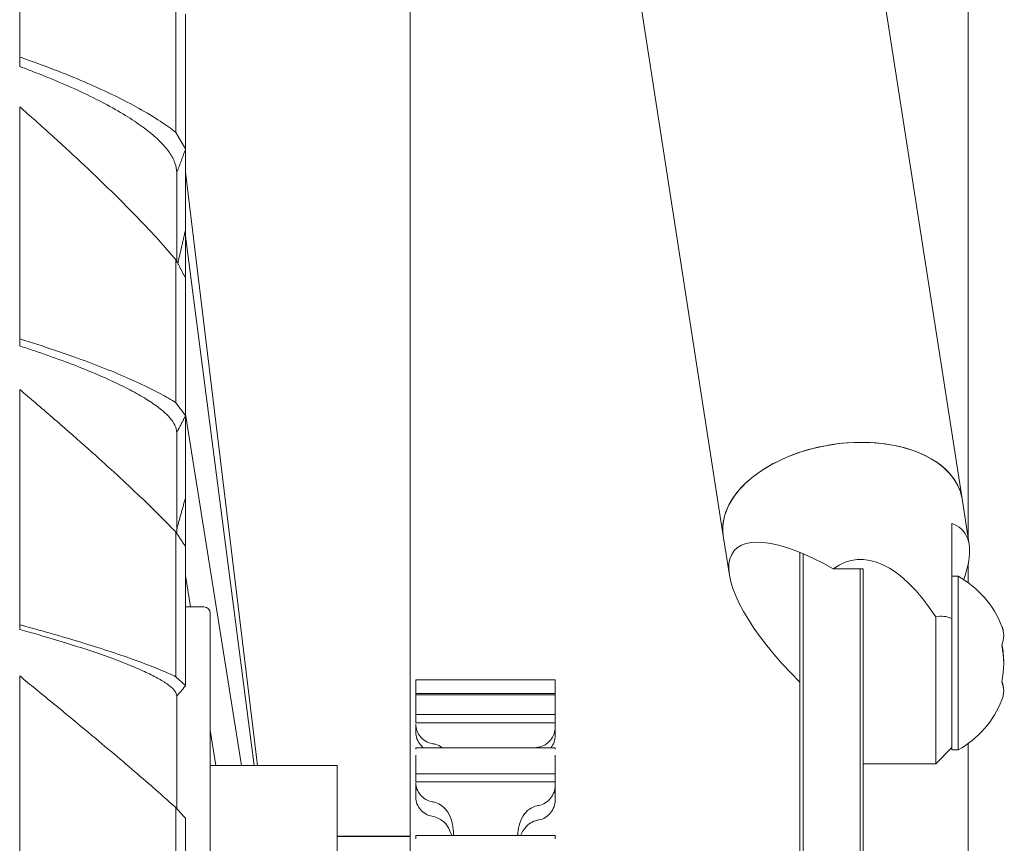
# Model space of a CAD drawing. Units: millimetres. Extents: x 24338 to 28702, y -11961 to 11336.
# Drawn here: x 25935 to 26012, y -10246 to -10181 of the extents above; entities that cross this region are included whole.
import ezdxf

# ---------------------------------------------------------------- set-up
doc = ezdxf.new("R2010")
doc.units = ezdxf.units.MM

msp = doc.modelspace()

# ---------------------------------------------------------------- linework, layer by layer
at = {"linetype": 'Continuous', "lineweight": 0, "extrusion": (0, 1, 0)}
for p, q in [((26009.377, -10018.972), (26009.377, -10221.761)), ((25965.377, -10063.411), (25965.377, -10257.505)), ((25985.728, -10069.575), (26008.883, -10218.583)), ((25966.904, -10072.5), (25990.059, -10221.508)), ((25934.585, -10165.779), (25934.585, -10183.748)), ((25946.907, -10189.692), (25946.907, -10178.636)), ((25947.671, -10190.989), (25947.671, -10180.365)), ((25934.585, -10184.502), (25934.585, -10183.748)), ((25934.585, -10187.669), (25934.585, -10205.976)), ((25946.907, -10189.692), (25947.671, -10190.989)), ((25947.671, -10197.338), (25947.671, -10190.989)), ((25946.965, -10199.865), (25946.965, -10192.852)), ((25946.968, -10199.87), (25946.968, -10192.888)), ((25953.333, -10239.605), (25947.671, -10192.819)), ((25947.671, -10201.193), (25947.671, -10197.338)), ((25953.064, -10239.605), (25947.671, -10197.867)), ((25946.907, -10211.006), (25946.907, -10199.755)), ((25947.671, -10212.005), (25947.671, -10201.193)), ((25934.585, -10206.534), (25934.585, -10205.976)), ((25934.585, -10209.96), (25934.585, -10228.525)), ((25946.907, -10211.006), (25947.671, -10212.005)), ((25952.08, -10239.605), (25947.671, -10211.904)), ((25947.671, -10218.453), (25947.671, -10212.005)), ((25946.965, -10221.31), (25946.965, -10213.347)), ((25946.968, -10221.314), (25946.968, -10213.373)), ((25947.671, -10222.365), (25947.671, -10218.453)), ((26009.443, -10222.189), (26008.883, -10218.583)), ((26008.085, -10220.538), (26008.085, -10225.641)), ((25946.907, -10232.619), (25946.907, -10221.222)), ((25990.539, -10224.598), (25990.059, -10221.508)), ((25947.671, -10233.316), (25947.671, -10222.365)), ((25996.1, -10222.929), (25996.1, -10222.811)), ((25996.1, -10247.979), (25996.1, -10222.929)), ((25996.354, -10247.727), (25996.354, -10222.916)), ((26009.377, -10223.697), (26009.377, -10225.203)), ((25948.065, -10227.105), (25947.671, -10224.626)), ((25998.733, -10224.101), (26001.1, -10224.101)), ((26000.846, -10224.101), (26000.846, -10247.727)), ((26001.1, -10228.325), (26001.1, -10224.101)), ((26008.085, -10224.691), (26008.585, -10224.691)), ((26008.585, -10224.691), (26008.585, -10225.241)), ((26008.585, -10225.241), (26008.585, -10238.391)), ((26008.085, -10238.391), (26008.085, -10225.641)), ((25949.115, -10227.105), (25947.671, -10227.105)), ((25949.615, -10318.495), (25949.615, -10227.605)), ((25996.085, -10227.862), (25996.085, -10227.541)), ((25996.085, -10227.541), (25996.1, -10227.541)), ((25996.085, -10235.541), (25996.085, -10227.862)), ((25934.585, -10228.885), (25934.585, -10228.525)), ((26001.1, -10228.325), (26001.1, -10247.979)), ((26006.815, -10229.114), (26006.815, -10227.904)), ((26006.815, -10229.114), (26006.815, -10239.479)), ((25934.585, -10232.557), (25934.585, -10251.298)), ((25946.907, -10232.619), (25947.671, -10233.316)), ((25965.815, -10233.927), (25965.815, -10232.859)), ((25965.815, -10232.859), (25976.815, -10232.859)), ((25976.815, -10233.927), (25976.815, -10232.859)), ((25965.815, -10233.927), (25965.815, -10234.033)), ((25965.815, -10233.927), (25976.815, -10233.927)), ((25965.815, -10234.051), (25965.815, -10234.033)), ((25976.815, -10234.033), (25965.815, -10234.033)), ((25965.815, -10234.286), (25965.815, -10234.051)), ((25976.815, -10233.927), (25976.815, -10234.033)), ((25976.815, -10234.051), (25976.815, -10234.033)), ((25976.815, -10234.286), (25976.815, -10234.051)), ((25946.965, -10243.01), (25946.965, -10234.131)), ((25946.968, -10243.013), (25946.968, -10234.149)), ((25965.815, -10235.603), (25965.815, -10234.286)), ((25976.815, -10235.603), (25976.815, -10234.286)), ((25965.815, -10235.603), (25965.815, -10236.25)), ((25965.815, -10235.603), (25976.815, -10235.603)), ((25976.815, -10235.603), (25976.815, -10236.25)), ((25996.085, -10235.541), (25996.1, -10235.541)), ((25965.815, -10236.25), (25976.815, -10236.25)), ((25965.815, -10236.345), (25965.815, -10236.995)), ((25976.815, -10236.25), (25976.815, -10236.585)), ((25950.055, -10239.605), (25949.615, -10236.838)), ((25976.815, -10237.233), (25976.815, -10236.585)), ((26009.377, -10237.879), (26009.377, -10264.533)), ((25965.815, -10238.322), (25965.815, -10238.213)), ((25976.815, -10238.213), (25965.815, -10238.213)), ((25976.815, -10238.322), (25976.815, -10238.213)), ((26008.085, -10238.209), (26006.815, -10239.479)), ((26008.085, -10238.391), (26008.585, -10238.391)), ((25965.815, -10240.278), (25965.815, -10238.801)), ((25976.815, -10240.278), (25976.815, -10238.801)), ((26006.815, -10239.479), (26001.1, -10239.479)), ((25949.615, -10239.605), (25959.615, -10239.605)), ((25959.615, -10318.495), (25959.615, -10239.605)), ((25965.815, -10240.278), (25965.815, -10240.907)), ((25965.815, -10240.278), (25976.815, -10240.278)), ((25976.815, -10240.278), (25976.815, -10240.907)), ((25965.815, -10240.907), (25976.815, -10240.907)), ((25965.815, -10240.992), (25965.815, -10242.164)), ((25976.815, -10240.907), (25976.815, -10241.213)), ((25976.815, -10242.378), (25976.815, -10241.213)), ((25946.907, -10254.438), (25946.907, -10242.945)), ((25947.671, -10254.829), (25947.671, -10243.786)), ((25973.857, -10245.136), (25973.857, -10244.924)), ((25959.615, -10245.2), (25965.377, -10245.2)), ((25959.615, -10245.224), (25965.377, -10245.224)), ((25965.815, -10245.407), (25965.815, -10245.136)), ((25976.815, -10245.136), (25965.815, -10245.136)), ((25976.815, -10245.407), (25976.815, -10245.136))]:
    msp.add_line(p, q, dxfattribs=at)
at = {"linetype": 'Continuous', "lineweight": 0, "extrusion": (0, 0, -1)}
for centre, radius, start, end in [((-26004.719, -10231.541), 7.865, 119.43513, 158.42119), ((-25949.115, -10227.605), 0.5, 90, 180), ((-26004.719, -10231.541), 7.865, 201.57881, 240.56487)]:
    msp.add_arc(centre, radius, start, end, dxfattribs=at)
for centre, major_axis, ratio, start_param, end_param in [((25999.471, -10220.046), (-9.412, -1.463), 0.608353, 0, 3.141593), ((25999.471, -10220.046), (9.412, 1.463), 0.608353, -1.476541, 0), ((25999.471, -10220.046), (-9.412, -1.463), 0.608353, 0, 1.665051), ((26001.257, -10231.541), (10.339, -8.856), 0.339167, 1.789201, 4.19302), ((26004.107, -10249.878), (-3.684, 26.483), 0.355916, 6.096033, 6.926641), ((26004.822, -10254.482), (2.637, 26.625), 0.261559, 6.192047, 6.374676), ((26004.719, -10229.337), (7.449, 0), 0.487928, -0.196977, 0.004707), ((26004.719, -10231.506), (7.449, 0), 0.999904, -0.190632, 0.004707), ((26004.719, -10233.71), (7.449, 0), 0.511976, -0.190632, 0.004707)]:
    msp.add_ellipse(centre, major_axis=major_axis, ratio=ratio, start_param=start_param, end_param=end_param, dxfattribs=at)
at = {"linetype": 'Continuous', "lineweight": 0}
for centre, ratio, start_param in [((26004.719, -10229.372), 0.511976, -0.196977), ((26004.719, -10231.576), 0.999904, -0.196977), ((26004.719, -10233.745), 0.487928, -0.190632)]:
    msp.add_ellipse(centre, major_axis=(7.449, 0), ratio=ratio, start_param=start_param, end_param=0.196977, dxfattribs=at)
for points, knots in [([(25934.585, -10183.748), (25934.725, -10183.797), (25934.865, -10183.846), (25935.918, -10184.216), (25936.802, -10184.545), (25938.467, -10185.196), (25939.248, -10185.519), (25940.669, -10186.138), (25941.377, -10186.462), (25942.738, -10187.127), (25943.391, -10187.467), (25944.606, -10188.146), (25945.168, -10188.485), (25946.132, -10189.117), (25946.545, -10189.412), (25946.907, -10189.692)], [18.044802, 18.044802, 18.044802, 18.044802, 18.509304, 18.509304, 21.571413, 21.571413, 24.633522, 24.633522, 27.664294, 27.664294, 30.695067, 30.695067, 33.72584, 33.72584, 36.504225, 36.504225, 36.504225, 36.504225]), ([(25946.965, -10192.852), (25946.965, -10192.622), (25946.922, -10192.373), (25946.733, -10191.848), (25946.587, -10191.573), (25946.195, -10191.008), (25945.949, -10190.718), (25945.373, -10190.141), (25945.044, -10189.854), (25944.337, -10189.296), (25943.926, -10189), (25942.996, -10188.391), (25942.478, -10188.078), (25941.356, -10187.451), (25940.752, -10187.137), (25939.495, -10186.523), (25938.842, -10186.223), (25937.529, -10185.652), (25936.808, -10185.353), (25935.571, -10184.87), (25935.085, -10184.686), (25934.585, -10184.502)], [135.557268, 135.557268, 135.557268, 135.557268, 138.337955, 138.337955, 141.118643, 141.118643, 143.899331, 143.899331, 146.680019, 146.680019, 149.478692, 149.478692, 152.277365, 152.277365, 155.076039, 155.076039, 157.874712, 157.874712, 160.702442, 160.702442, 162.425486, 162.425486, 162.425486, 162.425486]), ([(25946.907, -10199.755), (25946.654, -10199.452), (25946.379, -10199.131), (25945.612, -10198.26), (25945.087, -10197.686), (25943.958, -10196.493), (25943.355, -10195.874), (25942.109, -10194.625), (25941.466, -10193.997), (25940.1, -10192.684), (25939.306, -10191.936), (25937.625, -10190.384), (25936.738, -10189.579), (25935.417, -10188.402), (25935.002, -10188.035), (25934.585, -10187.669)], [179.980298, 179.980298, 179.980298, 179.980298, 181.936345, 181.936345, 185.064948, 185.064948, 188.193552, 188.193552, 191.322155, 191.322155, 194.908135, 194.908135, 198.494115, 198.494115, 200.105761, 200.105761, 200.105761, 200.105761]), ([(25934.585, -10205.976), (25934.725, -10206.019), (25934.865, -10206.062), (25935.918, -10206.391), (25936.802, -10206.679), (25938.467, -10207.246), (25939.248, -10207.525), (25940.669, -10208.056), (25941.377, -10208.332), (25942.738, -10208.894), (25943.391, -10209.179), (25944.606, -10209.744), (25945.168, -10210.024), (25946.132, -10210.541), (25946.545, -10210.78), (25946.907, -10211.006)], [18.044802, 18.044802, 18.044802, 18.044802, 18.509304, 18.509304, 21.571413, 21.571413, 24.633522, 24.633522, 27.664294, 27.664294, 30.695067, 30.695067, 33.72584, 33.72584, 36.504225, 36.504225, 36.504225, 36.504225]), ([(25946.965, -10213.347), (25946.965, -10213.176), (25946.922, -10212.99), (25946.733, -10212.592), (25946.587, -10212.381), (25946.195, -10211.943), (25945.949, -10211.716), (25945.373, -10211.259), (25945.044, -10211.03), (25944.337, -10210.581), (25943.926, -10210.341), (25942.996, -10209.843), (25942.478, -10209.584), (25941.356, -10209.063), (25940.752, -10208.799), (25939.495, -10208.281), (25938.842, -10208.025), (25937.529, -10207.535), (25936.808, -10207.278), (25935.571, -10206.856), (25935.085, -10206.695), (25934.585, -10206.534)], [135.557268, 135.557268, 135.557268, 135.557268, 138.337955, 138.337955, 141.118643, 141.118643, 143.899331, 143.899331, 146.680019, 146.680019, 149.478692, 149.478692, 152.277365, 152.277365, 155.076039, 155.076039, 157.874712, 157.874712, 160.702442, 160.702442, 162.425486, 162.425486, 162.425486, 162.425486]), ([(25946.907, -10221.222), (25946.654, -10220.956), (25946.379, -10220.672), (25945.612, -10219.894), (25945.087, -10219.376), (25943.958, -10218.289), (25943.355, -10217.72), (25942.109, -10216.564), (25941.466, -10215.978), (25940.1, -10214.747), (25939.306, -10214.042), (25937.625, -10212.567), (25936.738, -10211.799), (25935.417, -10210.667), (25935.002, -10210.314), (25934.585, -10209.96)], [179.980298, 179.980298, 179.980298, 179.980298, 181.936345, 181.936345, 185.064948, 185.064948, 188.193552, 188.193552, 191.322155, 191.322155, 194.908135, 194.908135, 198.494115, 198.494115, 200.105761, 200.105761, 200.105761, 200.105761]), ([(26008.085, -10220.538), (26008.365, -10220.634), (26008.615, -10220.77), (26009.254, -10221.344), (26009.481, -10221.957), (26009.481, -10223.342), (26009.322, -10224.116), (26009.015, -10224.952)], [4.2126144, 4.2126144, 4.2126144, 4.2126144, 4.3860786, 4.3860786, 4.754731, 4.754731, 5.0637503, 5.0637503, 5.0637503, 5.0637503]), ([(25934.585, -10228.525), (25934.725, -10228.563), (25934.865, -10228.6), (25935.918, -10228.885), (25936.802, -10229.132), (25938.467, -10229.612), (25939.248, -10229.846), (25940.669, -10230.287), (25941.377, -10230.514), (25942.738, -10230.97), (25943.391, -10231.199), (25944.606, -10231.647), (25945.168, -10231.866), (25946.132, -10232.266), (25946.545, -10232.449), (25946.907, -10232.619)], [18.044802, 18.044802, 18.044802, 18.044802, 18.509304, 18.509304, 21.571413, 21.571413, 24.633522, 24.633522, 27.664294, 27.664294, 30.695067, 30.695067, 33.72584, 33.72584, 36.504225, 36.504225, 36.504225, 36.504225]), ([(25946.965, -10234.131), (25946.965, -10234.022), (25946.922, -10233.899), (25946.733, -10233.629), (25946.587, -10233.483), (25946.195, -10233.173), (25945.949, -10233.01), (25945.373, -10232.676), (25945.044, -10232.506), (25944.337, -10232.168), (25943.926, -10231.984), (25942.996, -10231.599), (25942.478, -10231.397), (25941.356, -10230.983), (25940.752, -10230.771), (25939.495, -10230.35), (25938.842, -10230.141), (25937.529, -10229.734), (25936.808, -10229.518), (25935.571, -10229.161), (25935.085, -10229.023), (25934.585, -10228.885)], [135.557268, 135.557268, 135.557268, 135.557268, 138.337955, 138.337955, 141.118643, 141.118643, 143.899331, 143.899331, 146.680019, 146.680019, 149.478692, 149.478692, 152.277365, 152.277365, 155.076039, 155.076039, 157.874712, 157.874712, 160.702442, 160.702442, 162.425486, 162.425486, 162.425486, 162.425486]), ([(25946.907, -10242.945), (25946.654, -10242.716), (25946.379, -10242.47), (25945.612, -10241.789), (25945.087, -10241.33), (25943.958, -10240.354), (25943.355, -10239.837), (25942.109, -10238.779), (25941.466, -10238.238), (25940.1, -10237.094), (25939.306, -10236.433), (25937.625, -10235.044), (25936.738, -10234.314), (25935.417, -10233.234), (25935.002, -10232.896), (25934.585, -10232.557)], [179.980298, 179.980298, 179.980298, 179.980298, 181.936345, 181.936345, 185.064948, 185.064948, 188.193552, 188.193552, 191.322155, 191.322155, 194.908135, 194.908135, 198.494115, 198.494115, 200.105761, 200.105761, 200.105761, 200.105761]), ([(25967.103, -10237.884), (25966.924, -10237.856), (25966.753, -10237.792), (25966.425, -10237.598), (25966.289, -10237.471), (25966.084, -10237.222), (25965.982, -10237.064), (25965.848, -10236.7), (25965.815, -10236.521), (25965.815, -10236.345)], [-0.2424911, -0.2424911, -0.2424911, -0.2424911, -0.1828872, -0.1828872, -0.1169246, -0.1169246, -0.0544017, -0.0544017, 0, 0, 0, 0]), ([(25965.815, -10236.995), (25965.815, -10237.169), (25965.848, -10237.346), (25965.982, -10237.709), (25966.083, -10237.867), (25966.247, -10238.065), (25966.321, -10238.142), (25966.408, -10238.213)], [-0.2211721, -0.2211721, -0.2211721, -0.2211721, -0.1715552, -0.1715552, -0.1145348, -0.1145348, -0.078393, -0.078393, -0.078393, -0.078393]), ([(25976.815, -10236.585), (25976.815, -10236.767), (25976.781, -10236.95), (25976.645, -10237.324), (25976.543, -10237.485), (25976.334, -10237.743), (25976.196, -10237.872), (25975.867, -10238.069), (25975.693, -10238.134), (25975.511, -10238.162)], [-0.2215521, -0.2215521, -0.2215521, -0.2215521, -0.1725043, -0.1725043, -0.1159279, -0.1159279, -0.0552087, -0.0552087, 0, 0, 0, 0]), ([(25967.893, -10238.213), (25967.885, -10238.207), (25967.877, -10238.201), (25967.715, -10238.087), (25967.545, -10238.003), (25967.28, -10237.919), (25967.192, -10237.898), (25967.103, -10237.884)], [1.61468331, 1.61468331, 1.61468331, 1.61468331, 1.61772075, 1.61772075, 1.67447067, 1.67447067, 1.70152686, 1.70152686, 1.70152686, 1.70152686]), ([(25976.475, -10238.213), (25976.565, -10238.095), (25976.653, -10237.946), (25976.781, -10237.596), (25976.815, -10237.413), (25976.815, -10237.233)], [-0.1121619, -0.1121619, -0.1121619, -0.1121619, -0.0553129, -0.0553129, 0, 0, 0, 0]), ([(25975.277, -10238.213), (25975.312, -10238.203), (25975.347, -10238.194), (25975.425, -10238.176), (25975.468, -10238.168), (25975.511, -10238.162)], [-0.8653283, -0.8653283, -0.8653283, -0.8653283, -0.854224, -0.854224, -0.84103197, -0.84103197, -0.84103197, -0.84103197]), ([(25967.103, -10242.475), (25966.924, -10242.446), (25966.753, -10242.381), (25966.425, -10242.186), (25966.289, -10242.06), (25966.084, -10241.816), (25965.982, -10241.663), (25965.848, -10241.318), (25965.815, -10241.153), (25965.815, -10240.992)], [-0.2424877, -0.2424877, -0.2424877, -0.2424877, -0.1828849, -0.1828849, -0.1169227, -0.1169227, -0.0544009, -0.0544009, 0, 0, 0, 0]), ([(25976.815, -10241.213), (25976.815, -10241.381), (25976.781, -10241.554), (25976.645, -10241.914), (25976.543, -10242.074), (25976.334, -10242.331), (25976.196, -10242.462), (25975.867, -10242.664), (25975.693, -10242.732), (25975.511, -10242.76)], [-0.2215553, -0.2215553, -0.2215553, -0.2215553, -0.172507, -0.172507, -0.1159302, -0.1159302, -0.0552095, -0.0552095, -0.0000004, -0.0000004, -0.0000004, -0.0000004]), ([(25965.815, -10242.164), (25965.815, -10242.319), (25965.848, -10242.481), (25965.982, -10242.819), (25966.083, -10242.97), (25966.289, -10243.212), (25966.425, -10243.337), (25966.752, -10243.53), (25966.924, -10243.595), (25967.103, -10243.624)], [-0.2211712, -0.2211712, -0.2211712, -0.2211712, -0.1715544, -0.1715544, -0.1145341, -0.1145341, -0.0543658, -0.0543658, -0.0000001, -0.0000001, -0.0000001, -0.0000001]), ([(25968.805, -10245.136), (25968.802, -10245.047), (25968.797, -10244.955), (25968.77, -10244.594), (25968.734, -10244.318), (25968.59, -10243.776), (25968.486, -10243.524), (25968.214, -10243.105), (25968.057, -10242.933), (25967.715, -10242.683), (25967.545, -10242.596), (25967.28, -10242.51), (25967.192, -10242.489), (25967.103, -10242.475)], [1.3609181, 1.3609181, 1.3609181, 1.3609181, 1.3895066, 1.3895066, 1.4690959, 1.4690959, 1.5483196, 1.5483196, 1.6177207, 1.6177207, 1.6744707, 1.6744707, 1.7015269, 1.7015269, 1.7015269, 1.7015269]), ([(25975.511, -10243.908), (25975.693, -10243.88), (25975.867, -10243.812), (25976.196, -10243.611), (25976.334, -10243.48), (25976.543, -10243.225), (25976.645, -10243.067), (25976.781, -10242.713), (25976.815, -10242.543), (25976.815, -10242.378)], [-0.2498585, -0.2498585, -0.2498585, -0.2498585, -0.1875948, -0.1875948, -0.1191148, -0.1191148, -0.0553131, -0.0553131, 0, 0, 0, 0]), ([(25973.836, -10245.136), (25973.856, -10244.888), (25973.892, -10244.622), (25974.033, -10244.081), (25974.139, -10243.816), (25974.42, -10243.381), (25974.58, -10243.205), (25974.957, -10242.932), (25975.163, -10242.837), (25975.425, -10242.775), (25975.468, -10242.767), (25975.511, -10242.76)], [-1.1660854, -1.1660854, -1.1660854, -1.1660854, -1.0829508, -1.0829508, -0.995838, -0.995838, -0.9227422, -0.9227422, -0.854224, -0.854224, -0.841032, -0.841032, -0.841032, -0.841032]), ([(25968.643, -10245.136), (25968.62, -10245.055), (25968.593, -10244.974), (25968.467, -10244.643), (25968.338, -10244.417), (25968.017, -10244.045), (25967.831, -10243.897), (25967.455, -10243.708), (25967.282, -10243.652), (25967.103, -10243.624)], [-1.1205203, -1.1205203, -1.1205203, -1.1205203, -1.0961603, -1.0961603, -1.0189284, -1.0189284, -0.9464204, -0.9464204, -0.8917392, -0.8917392, -0.8917392, -0.8917392]), ([(25974.086, -10245.136), (25974.145, -10244.988), (25974.216, -10244.848), (25974.427, -10244.524), (25974.581, -10244.355), (25974.915, -10244.11), (25975.078, -10244.026), (25975.337, -10243.943), (25975.423, -10243.922), (25975.511, -10243.908)], [1.4147631, 1.4147631, 1.4147631, 1.4147631, 1.4619754, 1.4619754, 1.5311617, 1.5311617, 1.5859779, 1.5859779, 1.6126617, 1.6126617, 1.6126617, 1.6126617])]:
    msp.add_open_spline(points, degree=3, knots=knots, dxfattribs=at)
for points, weights in [([(25947.671, -10190.989), (25947.313, -10191.954), (25946.965, -10192.895)], [1.09020206923, 1.10365988145, 1.11710389891]), ([(25947.05, -10200.024), (25947.357, -10198.696), (25947.671, -10197.338)], [1.39246877153, 1.37894546265, 1.36538396897]), ([(25947.671, -10201.193), (25947.291, -10200.479), (25946.907, -10199.755)], [1, 1.00002456705, 1]), ([(25947.671, -10212.005), (25947.313, -10212.7), (25946.965, -10213.379)], [1.09020206923, 1.10365988145, 1.11710389891]), ([(25946.968, -10220.982), (25947.315, -10219.733), (25947.671, -10218.453)], [1.39612591047, 1.38077954552, 1.36538396897]), ([(25947.671, -10222.365), (25947.291, -10221.797), (25946.907, -10221.222)], [1, 1.00002456705, 1]), ([(25947.671, -10233.316), (25947.313, -10233.739), (25946.965, -10234.152)], [1.09020206923, 1.10365988145, 1.11710389891]), ([(25947.671, -10243.786), (25947.291, -10243.369), (25946.907, -10242.945)], [1, 1.00002456705, 1])]:
    msp.add_rational_spline(points, weights, degree=2, dxfattribs=at)

doc.saveas('drawing.dxf')
